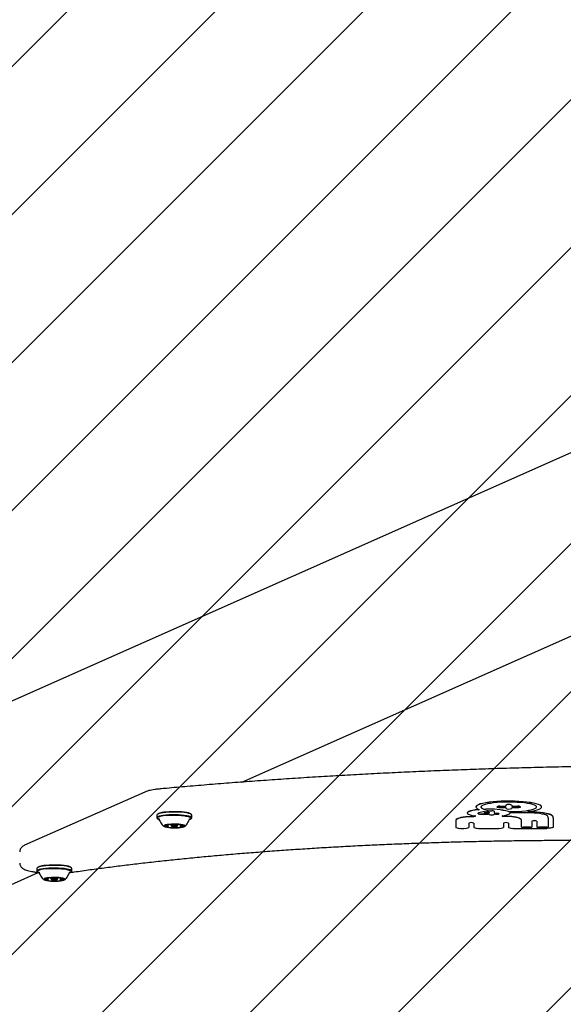
# Model space of a CAD drawing. Units: millimetres. Extents: x 470 to 1436, y 562 to 1208.
# Drawn here: x 847 to 880, y 727 to 787 of the extents above; entities that cross this region are included whole.
import ezdxf

# ---------------------------------------------------------------- set-up
doc = ezdxf.new("R2010")
doc.units = ezdxf.units.MM
doc.header["$LTSCALE"] = 100

msp = doc.modelspace()

# ---------------------------------------------------------------- hatches: boundary and pattern name
at = {"linetype": 'Continuous'}
h = msp.add_hatch(dxfattribs=at)
h.set_pattern_fill('ANSI31', scale=2, style=0)
edge = h.paths.add_edge_path(flags=0)
edge.add_arc((1213.469, 1078.85), 100, 0, 17.49561)
edge.add_line((1308.843, 1108.913), (518.095, 1108.913))
edge.add_arc((613.469, 1078.85), 100, 162.50439, 180)
edge.add_line((513.469, 1078.85), (513.469, 718.793))
edge.add_arc((613.469, 718.793), 100, 180, 197.49561)
edge.add_line((518.095, 688.73), (1308.843, 688.73))
edge.add_arc((1213.469, 718.793), 100, 342.50439, 360)
edge.add_line((1313.469, 718.793), (1313.469, 1078.85))

# ---------------------------------------------------------------- linework, layer by layer
at = {"color": 7, "linetype": 'Continuous', "lineweight": 25}
for p, q in [((903.283, 770.464), (807.45, 727.893)), ((860.614, 740.391), (892.701, 754.646)), ((854.728, 739.792), (847.447, 736.558)), ((876.282, 738.933), (876.548, 738.933)), ((876.638, 738.988), (876.638, 738.998)), ((876.638, 738.988), (876.638, 738.938)), ((876.998, 738.988), (876.998, 738.998)), ((876.998, 738.988), (876.998, 738.938)), ((877.088, 738.933), (877.353, 738.933)), ((855.469, 738.395), (855.469, 738.228)), ((855.51, 738.451), (855.486, 738.427)), ((857.568, 738.427), (857.543, 738.451)), ((857.584, 738.228), (857.584, 738.395)), ((874.301, 738.528), (874.301, 738.518)), ((874.827, 738.895), (874.827, 738.885)), ((874.96, 738.475), (874.96, 738.51)), ((875.447, 738.636), (874.988, 738.525)), ((875.11, 738.459), (875.559, 738.459)), ((875.11, 738.449), (875.559, 738.449)), ((875.329, 738.524), (875.329, 738.514)), ((875.498, 738.569), (875.343, 738.532)), ((875.498, 738.559), (875.343, 738.522)), ((875.404, 738.501), (875.559, 738.501)), ((875.569, 738.647), (875.784, 738.647)), ((875.634, 738.552), (875.634, 738.562)), ((875.634, 738.552), (875.634, 738.514)), ((875.634, 738.436), (875.634, 738.446)), ((875.634, 738.436), (875.634, 738.423)), ((875.934, 738.621), (875.934, 738.514)), ((875.934, 738.436), (875.934, 738.446)), ((875.934, 738.436), (875.934, 738.423)), ((876.009, 738.501), (876.08, 738.501)), ((876.009, 738.459), (876.08, 738.459)), ((876.009, 738.449), (876.08, 738.449)), ((876.102, 738.901), (876.102, 738.891)), ((876.282, 738.923), (876.548, 738.923)), ((876.282, 738.86), (876.548, 738.86)), ((876.638, 738.845), (876.638, 738.794)), ((877.961, 738.526), (876.996, 738.526)), ((876.998, 738.845), (876.998, 738.794)), ((877.088, 738.923), (877.353, 738.923)), ((877.088, 738.86), (877.353, 738.86)), ((877.533, 738.891), (877.533, 738.901)), ((878.808, 738.885), (878.808, 738.895)), ((855.486, 738.195), (855.51, 738.171)), ((855.598, 738.159), (855.599, 738.156)), ((855.599, 738.158), (855.598, 738.158)), ((856.157, 737.673), (856.157, 737.778)), ((856.173, 737.791), (856.173, 737.812)), ((856.307, 737.825), (856.307, 737.779)), ((856.31, 737.773), (856.359, 737.725)), ((856.421, 737.813), (856.432, 737.814)), ((856.694, 737.725), (856.743, 737.773)), ((856.747, 737.779), (856.747, 737.824)), ((856.88, 737.813), (856.88, 737.669)), ((856.897, 737.81), (856.897, 737.788)), ((857.455, 738.159), (857.456, 738.163)), ((857.543, 738.171), (857.568, 738.195)), ((873.608, 738.057), (873.608, 738.067)), ((873.608, 738.057), (873.608, 737.642)), ((874.397, 737.904), (874.397, 737.642)), ((874.697, 737.904), (874.697, 737.642)), ((876.502, 737.904), (876.502, 737.642)), ((876.802, 737.904), (876.802, 737.642)), ((877.591, 738.057), (877.591, 738.067)), ((877.591, 737.659), (877.591, 738.057)), ((878.225, 738.014), (878.225, 738.024)), ((878.225, 738.014), (878.225, 737.659)), ((878.525, 738.014), (878.525, 738.024)), ((878.525, 738.014), (878.525, 737.659)), ((879.216, 738.23), (879.216, 737.659)), ((879.516, 738.23), (879.516, 738.24)), ((879.516, 738.23), (879.516, 737.659)), ((873.908, 737.589), (874.097, 737.589)), ((874.997, 737.589), (876.202, 737.589)), ((877.102, 737.589), (879.116, 737.589)), ((878.125, 737.651), (877.691, 737.651)), ((878.125, 737.642), (877.691, 737.642)), ((879.116, 737.651), (878.625, 737.651)), ((879.116, 737.642), (878.625, 737.642)), ((812.109, 718.844), (848.271, 734.909)), ((848.188, 735.16), (848.188, 734.993)), ((848.229, 735.217), (848.204, 735.193)), ((848.204, 734.961), (848.229, 734.937)), ((848.316, 734.925), (848.318, 734.921)), ((848.317, 734.924), (848.317, 734.923)), ((850.174, 734.925), (850.175, 734.928)), ((850.286, 735.193), (850.261, 735.217)), ((850.261, 734.937), (850.286, 734.961)), ((850.303, 734.993), (850.303, 735.16)), ((848.875, 734.438), (848.875, 734.544)), ((848.892, 734.557), (848.892, 734.577)), ((849.025, 734.591), (849.025, 734.545)), ((849.029, 734.538), (849.078, 734.49)), ((849.14, 734.578), (849.153, 734.58)), ((849.412, 734.49), (849.462, 734.538)), ((849.465, 734.545), (849.465, 734.59)), ((849.598, 734.578), (849.598, 734.435)), ((849.615, 734.575), (849.615, 734.553))]:
    msp.add_line(p, q, dxfattribs=at)
at = {"color": 7, "linetype": 'Continuous', "lineweight": 25, "flags": 128}
for points in [[(878.808, 738.895), (878.807, 738.904), (878.781, 738.951), (878.718, 738.997), (878.62, 739.041), (878.488, 739.083), (878.325, 739.12), (878.134, 739.154), (877.919, 739.182), (877.683, 739.206), (877.431, 739.223), (877.168, 739.235), (876.898, 739.24), (876.626, 739.239), (876.358, 739.231), (876.099, 739.217), (875.853, 739.197), (875.625, 739.171), (875.419, 739.141), (875.239, 739.105), (875.089, 739.066), (874.971, 739.023), (874.887, 738.979), (874.839, 738.932), (874.827, 738.895)], [(878.012, 738.608), (878.217, 738.639), (878.397, 738.674), (878.547, 738.714), (878.665, 738.756), (878.749, 738.801), (878.796, 738.848), (878.807, 738.895), (878.781, 738.942), (878.718, 738.987), (878.62, 739.031), (878.488, 739.073), (878.325, 739.11), (878.134, 739.144), (877.919, 739.173), (877.683, 739.196), (877.431, 739.214), (877.168, 739.225), (876.898, 739.23), (876.626, 739.229), (876.358, 739.221), (876.099, 739.207), (875.853, 739.187), (875.625, 739.161), (875.419, 739.131), (875.239, 739.095), (875.089, 739.056), (874.971, 739.014), (874.887, 738.969), (874.839, 738.922), (874.828, 738.875), (874.854, 738.828), (874.917, 738.782), (875.015, 738.738)], [(876.902, 738.592), (877.147, 738.597), (877.386, 738.608), (877.613, 738.626), (877.822, 738.649), (878.01, 738.677), (878.173, 738.709), (878.306, 738.746), (878.407, 738.785), (878.474, 738.826), (878.505, 738.869), (878.5, 738.912), (878.459, 738.955), (878.383, 738.995), (878.273, 739.034), (878.132, 739.069), (877.962, 739.101), (877.768, 739.127), (877.553, 739.149), (877.323, 739.165), (877.082, 739.175), (876.835, 739.178), (876.587, 739.176), (876.345, 739.167), (876.113, 739.152), (875.896, 739.131), (875.698, 739.105), (875.525, 739.074), (875.38, 739.039), (875.265, 739.001), (875.184, 738.96), (875.138, 738.918), (875.128, 738.875), (875.155, 738.832), (875.217, 738.791), (875.313, 738.751)], [(856.02, 738.556), (855.858, 738.537), (855.719, 738.514), (855.607, 738.486), (855.527, 738.455), (855.481, 738.422), (855.469, 738.395)], [(856.02, 738.389), (855.858, 738.37), (855.719, 738.346), (855.607, 738.318), (855.527, 738.287), (855.481, 738.255), (855.47, 738.221), (855.486, 738.195)], [(856.032, 738.36), (855.874, 738.342), (855.738, 738.319), (855.629, 738.292), (855.551, 738.261), (855.505, 738.229), (855.495, 738.196), (855.519, 738.163), (855.578, 738.132), (855.602, 738.123)], [(857.584, 738.395), (857.583, 738.402), (857.558, 738.435), (857.498, 738.468), (857.404, 738.497), (857.281, 738.524), (857.132, 738.546), (856.962, 738.562), (856.778, 738.573), (856.585, 738.578), (856.39, 738.577), (856.199, 738.57), (856.02, 738.556)], [(857.568, 738.195), (857.573, 738.201), (857.583, 738.234), (857.558, 738.268), (857.498, 738.3), (857.404, 738.33), (857.281, 738.356), (857.132, 738.378), (856.962, 738.395), (856.778, 738.406), (856.585, 738.411), (856.39, 738.41), (856.199, 738.402), (856.02, 738.389)], [(857.543, 738.451), (857.534, 738.459), (857.475, 738.491), (857.383, 738.52), (857.263, 738.545), (857.117, 738.567), (856.952, 738.583), (856.772, 738.594), (856.583, 738.599), (856.393, 738.597), (856.207, 738.59), (856.032, 738.577)], [(857.451, 738.123), (857.503, 738.144), (857.548, 738.177), (857.558, 738.21), (857.534, 738.242), (857.475, 738.274), (857.383, 738.303), (857.263, 738.329), (857.117, 738.35), (856.952, 738.366), (856.772, 738.377), (856.583, 738.382), (856.393, 738.381), (856.207, 738.373), (856.032, 738.36)], [(857.466, 738.25), (857.443, 738.262), (857.362, 738.291), (857.251, 738.317), (857.113, 738.339), (856.954, 738.356), (856.78, 738.367), (856.597, 738.372), (856.411, 738.372), (856.229, 738.365), (856.058, 738.352)], [(874.972, 738.726), (874.784, 738.704), (874.62, 738.676), (874.486, 738.644), (874.387, 738.609), (874.324, 738.571), (874.301, 738.531), (874.301, 738.528)], [(874.972, 738.716), (874.784, 738.694), (874.62, 738.666), (874.486, 738.634), (874.387, 738.599), (874.324, 738.561), (874.301, 738.522), (874.318, 738.482), (874.374, 738.444), (874.468, 738.408), (874.597, 738.375), (874.756, 738.347)], [(874.7, 738.317), (874.728, 738.318), (874.754, 738.32), (874.774, 738.324), (874.787, 738.329), (874.791, 738.334), (874.788, 738.339), (874.776, 738.343), (874.756, 738.347)], [(874.96, 738.51), (874.961, 738.512), (874.962, 738.514), (874.965, 738.516), (874.968, 738.518), (874.972, 738.52), (874.976, 738.522), (874.982, 738.523), (874.988, 738.525)], [(874.972, 738.716), (874.988, 738.718), (875.001, 738.72), (875.012, 738.723), (875.019, 738.726), (875.023, 738.729), (875.024, 738.732), (875.021, 738.735), (875.015, 738.738)], [(875.128, 738.89), (875.128, 738.885), (875.155, 738.842), (875.217, 738.8), (875.313, 738.761)], [(875.343, 738.532), (875.334, 738.528), (875.329, 738.525), (875.329, 738.524)], [(875.343, 738.522), (875.334, 738.519), (875.329, 738.515), (875.331, 738.512), (875.337, 738.508), (875.349, 738.505), (875.365, 738.503), (875.384, 738.502), (875.404, 738.501)], [(876.08, 738.449), (876.137, 738.451), (876.186, 738.457), (876.218, 738.465), (876.23, 738.475), (876.218, 738.485), (876.186, 738.494), (876.137, 738.499), (876.08, 738.501)], [(876.282, 738.923), (876.213, 738.92), (876.155, 738.914), (876.116, 738.903), (876.102, 738.891), (876.116, 738.88), (876.155, 738.869), (876.213, 738.863), (876.282, 738.86)], [(876.442, 738.347), (876.423, 738.343), (876.411, 738.339), (876.407, 738.334), (876.412, 738.329), (876.425, 738.324), (876.445, 738.32), (876.47, 738.318), (876.499, 738.317)], [(876.442, 738.347), (876.539, 738.363), (876.626, 738.381), (876.702, 738.4), (876.766, 738.42), (876.818, 738.441), (876.858, 738.463), (876.884, 738.486), (876.896, 738.509)], [(876.902, 738.601), (877.147, 738.607), (877.386, 738.618), (877.613, 738.636), (877.822, 738.659), (878.01, 738.687), (878.173, 738.719), (878.306, 738.756), (878.407, 738.795), (878.474, 738.836), (878.505, 738.879), (878.508, 738.89)], [(877.353, 738.86), (877.422, 738.863), (877.48, 738.869), (877.519, 738.88), (877.533, 738.891), (877.519, 738.903), (877.48, 738.914), (877.422, 738.92), (877.353, 738.923)], [(879.122, 738.367), (879.06, 738.4), (878.967, 738.43), (878.846, 738.458), (878.7, 738.481), (878.534, 738.5), (878.352, 738.514), (878.159, 738.523), (877.961, 738.526)], [(878.065, 738.577), (878.035, 738.578), (878.009, 738.581), (877.989, 738.585), (877.976, 738.589), (877.972, 738.595), (877.977, 738.6), (877.99, 738.605), (878.012, 738.608)], [(879.414, 738.389), (879.341, 738.428), (879.233, 738.464), (879.094, 738.497), (878.926, 738.526), (878.734, 738.55), (878.523, 738.568), (878.298, 738.581), (878.065, 738.587)], [(879.414, 738.379), (879.341, 738.418), (879.233, 738.454), (879.094, 738.487), (878.926, 738.516), (878.734, 738.54), (878.523, 738.559), (878.298, 738.571), (878.065, 738.577)], [(855.56, 738.177), (855.582, 738.159), (855.584, 738.158)], [(856.215, 737.829), (856.092, 737.814), (855.992, 737.795), (855.921, 737.771), (855.883, 737.746), (855.879, 737.72), (855.911, 737.694), (855.975, 737.671), (856.069, 737.65), (856.188, 737.634), (856.325, 737.623), (856.473, 737.618), (856.624, 737.619), (856.77, 737.626), (856.902, 737.638), (857.014, 737.656), (857.1, 737.677), (857.155, 737.702), (857.176, 737.728), (857.162, 737.754), (857.114, 737.778), (857.034, 737.801), (856.927, 737.819), (856.798, 737.833), (856.655, 737.841), (856.504, 737.843), (856.355, 737.839), (856.215, 737.829)], [(855.961, 737.752), (855.948, 737.748), (855.939, 737.743), (855.934, 737.738), (855.931, 737.733), (855.932, 737.728), (855.937, 737.723), (855.944, 737.718), (855.955, 737.713)], [(856.155, 737.808), (856.151, 737.806), (856.148, 737.805), (856.147, 737.804), (856.147, 737.802), (856.148, 737.801), (856.151, 737.799), (856.155, 737.798), (856.16, 737.797)], [(856.16, 737.797), (856.163, 737.796), (856.166, 737.796), (856.169, 737.795), (856.17, 737.794), (856.172, 737.793), (856.173, 737.792), (856.173, 737.791), (856.173, 737.791)], [(856.31, 737.773), (856.308, 737.775), (856.316, 737.79), (856.355, 737.803), (856.421, 737.813)], [(856.445, 737.756), (856.394, 737.749), (856.363, 737.739), (856.358, 737.727), (856.377, 737.716), (856.42, 737.707), (856.479, 737.702), (856.545, 737.701), (856.608, 737.704), (856.659, 737.712), (856.69, 737.722), (856.696, 737.733), (856.676, 737.744), (856.633, 737.753), (856.575, 737.759), (856.508, 737.76), (856.445, 737.756)], [(856.637, 737.813), (856.665, 737.809), (856.72, 737.798), (856.745, 737.784), (856.743, 737.773)], [(856.897, 737.788), (856.897, 737.788), (856.897, 737.789), (856.898, 737.79), (856.9, 737.791), (856.902, 737.792), (856.905, 737.793), (856.908, 737.793), (856.911, 737.794)], [(856.911, 737.794), (856.917, 737.795), (856.921, 737.796), (856.924, 737.798), (856.926, 737.799), (856.926, 737.8), (856.925, 737.802), (856.923, 737.803), (856.919, 737.804)], [(857.093, 737.708), (857.105, 737.713), (857.114, 737.718), (857.12, 737.723), (857.122, 737.728), (857.121, 737.733), (857.117, 737.738), (857.109, 737.743), (857.098, 737.747)], [(857.467, 738.156), (857.482, 738.167), (857.494, 738.178)], [(873.682, 738.175), (873.737, 738.205), (873.818, 738.232), (873.923, 738.257), (874.05, 738.279), (874.194, 738.298), (874.353, 738.312), (874.523, 738.321), (874.7, 738.326)], [(873.682, 738.165), (873.737, 738.195), (873.818, 738.222), (873.923, 738.248), (874.05, 738.27), (874.194, 738.288), (874.353, 738.302), (874.523, 738.312), (874.7, 738.317)], [(877.517, 738.175), (877.461, 738.205), (877.38, 738.232), (877.275, 738.257), (877.149, 738.279), (877.004, 738.298), (876.845, 738.312), (876.675, 738.321), (876.499, 738.326)], [(877.517, 738.165), (877.461, 738.195), (877.38, 738.222), (877.275, 738.248), (877.149, 738.27), (877.004, 738.288), (876.845, 738.302), (876.675, 738.312), (876.499, 738.317)], [(856.142, 737.667), (856.136, 737.665), (856.132, 737.664), (856.129, 737.663), (856.127, 737.662), (856.127, 737.66), (856.128, 737.659), (856.13, 737.657), (856.134, 737.656)], [(856.157, 737.673), (856.157, 737.672), (856.156, 737.671), (856.155, 737.67), (856.153, 737.669), (856.151, 737.669), (856.148, 737.668), (856.145, 737.667), (856.142, 737.667)], [(856.893, 737.663), (856.89, 737.664), (856.887, 737.665), (856.885, 737.666), (856.883, 737.666), (856.881, 737.667), (856.88, 737.668), (856.88, 737.669), (856.88, 737.67)], [(856.898, 737.653), (856.902, 737.654), (856.905, 737.655), (856.906, 737.657), (856.906, 737.658), (856.905, 737.66), (856.902, 737.661), (856.898, 737.662), (856.893, 737.663)], [(879.516, 737.659), (879.508, 737.645), (879.485, 737.632), (879.448, 737.62), (879.399, 737.61), (879.338, 737.601), (879.269, 737.595), (879.194, 737.591), (879.116, 737.589)], [(850.303, 735.16), (850.302, 735.167), (850.277, 735.201), (850.216, 735.233), (850.123, 735.263), (849.999, 735.289), (849.85, 735.311), (849.681, 735.328), (849.496, 735.339), (849.303, 735.344), (849.108, 735.342), (848.918, 735.335), (848.739, 735.322)], [(850.261, 735.217), (850.252, 735.225), (850.193, 735.256), (850.102, 735.285), (849.982, 735.311), (849.836, 735.332), (849.67, 735.348), (849.49, 735.359), (849.302, 735.364), (849.111, 735.363), (848.926, 735.355), (848.751, 735.342)], [(848.739, 735.322), (848.577, 735.303), (848.437, 735.279), (848.326, 735.251), (848.245, 735.22), (848.199, 735.187), (848.188, 735.16)], [(848.739, 735.154), (848.577, 735.135), (848.437, 735.112), (848.326, 735.084), (848.245, 735.053), (848.199, 735.02), (848.188, 734.986), (848.204, 734.961)], [(848.751, 735.126), (848.592, 735.107), (848.457, 735.084), (848.347, 735.057), (848.269, 735.027), (848.224, 734.995), (848.213, 734.962), (848.238, 734.929), (848.297, 734.897), (848.321, 734.888)], [(848.278, 734.943), (848.3, 734.924), (848.302, 734.923)], [(850.286, 734.961), (850.291, 734.966), (850.302, 735), (850.277, 735.033), (850.216, 735.066), (850.123, 735.095), (849.999, 735.122), (849.85, 735.144), (849.681, 735.16), (849.496, 735.171), (849.303, 735.176), (849.108, 735.175), (848.918, 735.168), (848.739, 735.154)], [(850.169, 734.888), (850.221, 734.91), (850.266, 734.942), (850.277, 734.975), (850.252, 735.008), (850.193, 735.039), (850.102, 735.068), (849.982, 735.094), (849.836, 735.115), (849.67, 735.132), (849.49, 735.142), (849.302, 735.147), (849.111, 735.146), (848.926, 735.139), (848.751, 735.126)], [(850.185, 735.015), (850.162, 735.028), (850.08, 735.057), (849.969, 735.083), (849.831, 735.104), (849.673, 735.121), (849.499, 735.132), (849.315, 735.138), (849.129, 735.137), (848.948, 735.13), (848.777, 735.117)], [(850.189, 734.924), (850.201, 734.932), (850.213, 734.943)], [(848.934, 734.595), (848.811, 734.58), (848.711, 734.56), (848.64, 734.537), (848.601, 734.511), (848.598, 734.485), (848.629, 734.46), (848.694, 734.436), (848.788, 734.415), (848.907, 734.399), (849.044, 734.388), (849.192, 734.383), (849.342, 734.384), (849.488, 734.391), (849.621, 734.403), (849.733, 734.421), (849.819, 734.443), (849.874, 734.467), (849.895, 734.493), (849.881, 734.519), (849.833, 734.544), (849.753, 734.566), (849.646, 734.585), (849.517, 734.598), (849.373, 734.606), (849.223, 734.608), (849.074, 734.605), (848.934, 734.595)], [(848.679, 734.518), (848.667, 734.513), (848.658, 734.508), (848.652, 734.503), (848.65, 734.498), (848.651, 734.493), (848.655, 734.488), (848.663, 734.483), (848.674, 734.478)], [(848.86, 734.432), (848.855, 734.431), (848.851, 734.43), (848.847, 734.428), (848.846, 734.427), (848.845, 734.426), (848.847, 734.424), (848.849, 734.423), (848.853, 734.421)], [(848.875, 734.438), (848.875, 734.437), (848.874, 734.437), (848.873, 734.436), (848.872, 734.435), (848.869, 734.434), (848.867, 734.433), (848.864, 734.433), (848.86, 734.432)], [(848.874, 734.573), (848.87, 734.572), (848.867, 734.57), (848.865, 734.569), (848.865, 734.568), (848.867, 734.566), (848.869, 734.565), (848.873, 734.564), (848.878, 734.562)], [(848.878, 734.562), (848.882, 734.562), (848.885, 734.561), (848.887, 734.56), (848.889, 734.559), (848.89, 734.559), (848.891, 734.558), (848.892, 734.557), (848.892, 734.556)], [(849.029, 734.538), (849.026, 734.541), (849.034, 734.556), (849.074, 734.569), (849.14, 734.578)], [(849.164, 734.522), (849.113, 734.514), (849.082, 734.504), (849.076, 734.492), (849.096, 734.481), (849.138, 734.473), (849.197, 734.467), (849.263, 734.466), (849.327, 734.47), (849.377, 734.477), (849.408, 734.487), (849.414, 734.499), (849.394, 734.51), (849.352, 734.519), (849.293, 734.524), (849.227, 734.525), (849.164, 734.522)], [(849.348, 734.579), (849.383, 734.575), (849.438, 734.563), (849.464, 734.549), (849.462, 734.538)], [(849.612, 734.429), (849.608, 734.429), (849.606, 734.43), (849.603, 734.431), (849.601, 734.432), (849.6, 734.433), (849.599, 734.434), (849.599, 734.434), (849.599, 734.435)], [(849.616, 734.418), (849.621, 734.42), (849.623, 734.421), (849.625, 734.422), (849.625, 734.424), (849.624, 734.425), (849.621, 734.426), (849.617, 734.428), (849.612, 734.429)], [(849.615, 734.553), (849.615, 734.554), (849.616, 734.555), (849.617, 734.556), (849.619, 734.556), (849.621, 734.557), (849.623, 734.558), (849.626, 734.559), (849.63, 734.559)], [(849.63, 734.559), (849.635, 734.56), (849.64, 734.562), (849.643, 734.563), (849.645, 734.564), (849.645, 734.566), (849.644, 734.567), (849.641, 734.568), (849.638, 734.57)], [(849.811, 734.474), (849.823, 734.478), (849.832, 734.483), (849.838, 734.488), (849.84, 734.493), (849.839, 734.498), (849.835, 734.503), (849.827, 734.508), (849.817, 734.513)]]:
    msp.add_lwpolyline(points, dxfattribs=at)
at = {"color": 7, "linetype": 'Continuous', "lineweight": 25}
for centre, radius, start, end in [((876.239, 738.65), 0.286, 81.21242, 118.48973), ((876.569, 739.074), 0.143, 261.23166, 298.47049), ((876.569, 739.064), 0.143, 261.2248, 298.47735), ((876.818, 738.594), 0.443, 66.01223, 113.98777), ((876.818, 738.584), 0.443, 66.01223, 113.98777), ((877.066, 739.074), 0.143, 241.52668, 278.77117), ((877.066, 739.064), 0.143, 241.51982, 278.77803), ((877.397, 738.65), 0.286, 61.51027, 98.78758), ((856.018, 737.491), 1.086, 89.24408, 117.86083), ((874.716, 738.526), 0.2, 265.25291, 290.81976), ((875.074, 738.694), 0.238, 241.51498, 278.78301), ((875.074, 738.684), 0.238, 241.51086, 278.78712), ((874.971, 738.848), 0.122, 270.67446, 293.71832), ((875.397, 739.109), 0.358, 256.55541, 273.16179), ((875.397, 739.099), 0.358, 256.55541, 273.16179), ((875.695, 734.547), 4.214, 74.75038, 93.79592), ((875.695, 734.537), 4.214, 74.75038, 93.79592), ((875.558, 738.077), 0.57, 88.93536, 101.26828), ((875.554, 738.359), 0.217, 68.56256, 105.06666), ((875.554, 738.349), 0.217, 68.55663, 105.06257), ((875.577, 738.619), 0.119, 261.22022, 298.47296), ((875.577, 738.341), 0.119, 61.50052, 98.78862), ((875.577, 738.331), 0.119, 61.52746, 98.76168), ((875.784, 738.77), 0.369, 246.01224, 293.98776), ((875.784, 738.76), 0.369, 246.01224, 293.98776), ((875.82, 738.412), 0.238, 61.51578, 98.7822), ((875.99, 738.619), 0.119, 241.52591, 278.78014), ((875.99, 738.341), 0.119, 81.21102, 118.50061), ((875.99, 738.331), 0.119, 81.23796, 118.47367), ((876.111, 738.763), 0.306, 264.07768, 292.24484), ((876.485, 738.547), 0.221, 250.40778, 273.51954), ((876.569, 738.719), 0.143, 61.52265, 98.7752), ((876.818, 739.199), 0.443, 246.01223, 293.98777), ((876.886, 738.906), 0.304, 254.35654, 272.95234), ((876.886, 738.895), 0.304, 254.34669, 272.96219), ((876.973, 738.355), 0.172, 82.37757, 116.53544), ((877.066, 738.719), 0.143, 81.22197, 118.48018), ((878.053, 738.829), 0.242, 251.38674, 272.74244), ((879.034, 738.206), 0.184, 7.60863, 61.15008), ((879.317, 738.213), 0.2, 7.60161, 61.15645), ((879.317, 738.204), 0.2, 7.60663, 61.15143), ((856.002, 737.569), 0.188, 85.58083, 102.78782), ((856.03, 738.011), 0.255, 266.96508, 275.75696), ((856.062, 737.957), 0.2, 268.15997, 303.62618), ((856.341, 736.902), 0.925, 89.24893, 101.57989), ((856.362, 737.707), 0.119, 70.68582, 94.28929), ((856.427, 737.877), 0.0624, 245.95695, 268.88385), ((856.544, 739.17), 1.361, 265.01024, 274.50463), ((856.649, 737.888), 0.0743, 271.3179, 291.59373), ((856.717, 737.692), 0.133, 85.83349, 107.75979), ((856.734, 736.974), 0.851, 77.42815, 90.47582), ((856.995, 737.912), 0.159, 231.43894, 273.26525), ((857.032, 738.003), 0.252, 263.71178, 272.55439), ((857.056, 737.577), 0.176, 76.24246, 94.26427), ((873.752, 738.047), 0.146, 118.84054, 172.39798), ((873.752, 738.037), 0.146, 118.84054, 172.39798), ((874.547, 737.567), 0.369, 66.01213, 113.98787), ((876.652, 737.567), 0.369, 66.01224, 113.98776), ((877.446, 738.047), 0.146, 7.60385, 61.15762), ((877.446, 738.037), 0.146, 7.60385, 61.15762), ((878.375, 737.687), 0.369, 66.01176, 113.98824), ((878.375, 737.677), 0.369, 66.01176, 113.98824), ((855.997, 737.884), 0.176, 256.25849, 274.23276), ((856.021, 737.46), 0.249, 83.68426, 92.61484), ((856.058, 737.549), 0.158, 51.40917, 93.28353), ((856.319, 738.486), 0.85, 257.42334, 270.48728), ((856.336, 737.768), 0.133, 265.81455, 287.73145), ((856.404, 737.573), 0.074, 91.25667, 111.66463), ((856.509, 736.289), 1.362, 85.01812, 94.50256), ((856.626, 737.583), 0.0625, 65.95511, 88.83793), ((856.691, 737.753), 0.119, 250.69302, 274.31345), ((856.712, 738.558), 0.924, 269.24185, 281.57947), ((856.991, 737.503), 0.2, 88.14172, 123.64596), ((857.023, 737.447), 0.257, 87.02106, 95.73923), ((857.051, 737.891), 0.188, 265.54283, 282.79363), ((873.835, 738.06), 0.476, 241.50916, 278.78862), ((874.169, 738.06), 0.476, 261.21203, 298.49018), ((874.924, 738.06), 0.476, 241.50982, 278.78797), ((876.275, 738.06), 0.476, 261.21138, 298.49084), ((877.029, 738.06), 0.476, 241.50916, 278.78862), ((877.667, 737.808), 0.159, 241.51024, 278.7962), ((877.667, 737.798), 0.159, 241.51024, 278.7962), ((878.149, 737.808), 0.159, 261.2038, 298.48976), ((878.149, 737.798), 0.159, 261.2038, 298.48976), ((878.6, 737.808), 0.159, 241.51154, 278.79547), ((878.6, 737.798), 0.159, 241.51154, 278.79547), ((879.14, 737.808), 0.159, 261.2038, 298.48976), ((879.14, 737.798), 0.159, 261.2038, 298.48976), ((848.736, 734.257), 1.086, 89.2435, 117.86141), ((848.716, 734.649), 0.176, 256.23101, 274.26024), ((848.721, 734.334), 0.188, 85.57827, 102.79038), ((848.74, 734.225), 0.249, 83.68377, 92.61476), ((848.749, 734.777), 0.255, 266.96385, 275.7586), ((848.776, 734.315), 0.158, 51.40446, 93.28823), ((848.781, 734.723), 0.2, 268.15634, 303.62981), ((849.038, 735.251), 0.85, 257.42333, 270.48766), ((849.059, 733.668), 0.923, 89.2373, 101.58435), ((849.055, 734.534), 0.133, 265.81455, 287.73145), ((849.081, 734.473), 0.119, 70.66285, 94.33814), ((849.123, 734.338), 0.0739, 91.25384, 111.67264), ((849.145, 734.642), 0.0624, 245.95695, 268.88385), ((849.228, 733.055), 1.362, 85.01842, 94.50227), ((849.263, 735.936), 1.361, 265.01025, 274.50462), ((849.345, 734.349), 0.0626, 65.96583, 88.82721), ((849.368, 734.653), 0.0744, 271.31639, 291.59005), ((849.41, 734.519), 0.119, 250.688, 274.31846), ((849.436, 734.458), 0.133, 85.78508, 107.78137), ((849.431, 735.323), 0.923, 269.23718, 281.58415), ((849.453, 733.74), 0.85, 77.42334, 90.48728), ((849.709, 734.269), 0.2, 88.14313, 123.64302), ((849.714, 734.677), 0.159, 231.4326, 273.26976), ((849.742, 734.215), 0.255, 86.961, 95.76477), ((849.75, 734.769), 0.252, 263.71389, 272.55286), ((849.77, 734.657), 0.188, 265.58309, 282.77759), ((849.775, 734.343), 0.175, 76.19453, 94.28643)]:
    msp.add_arc(centre, radius, start, end, dxfattribs=at)
for points, knots in [([(923.049, 739.9), (922.818, 739.922), (922.146, 739.985), (921.023, 740.086), (919.675, 740.201), (918.314, 740.311), (916.94, 740.416), (915.553, 740.516), (914.154, 740.611), (912.745, 740.7), (911.325, 740.785), (909.895, 740.864), (908.456, 740.938), (907.008, 741.007), (905.552, 741.071), (904.089, 741.129), (902.619, 741.181), (901.143, 741.229), (899.661, 741.271), (898.175, 741.307), (896.685, 741.338), (895.192, 741.364), (893.695, 741.384), (892.197, 741.399), (890.697, 741.408), (889.196, 741.412), (887.695, 741.41), (886.195, 741.403), (884.696, 741.39), (883.199, 741.372), (881.704, 741.348), (880.212, 741.319), (878.725, 741.284), (877.242, 741.244), (875.764, 741.199), (874.292, 741.148), (872.826, 741.092), (871.367, 741.03), (869.917, 740.963), (868.474, 740.891), (867.041, 740.814), (865.617, 740.731), (864.204, 740.643), (862.802, 740.55), (861.411, 740.452), (860.032, 740.349), (858.666, 740.241), (857.337, 740.129), (856.337, 740.041), (855.788, 739.991), (855.659, 739.98)], [0, 0, 0, 0, 0.011254, 0.032641, 0.054028, 0.075415, 0.0968, 0.118186, 0.13957, 0.160955, 0.182339, 0.203723, 0.225106, 0.246489, 0.267872, 0.289254, 0.310636, 0.332018, 0.3534, 0.374782, 0.396164, 0.417545, 0.438926, 0.460308, 0.481689, 0.50307, 0.524451, 0.545833, 0.567214, 0.588595, 0.609977, 0.631358, 0.652739, 0.674121, 0.695503, 0.716885, 0.738267, 0.759649, 0.781032, 0.802415, 0.823798, 0.845181, 0.866565, 0.887949, 0.909334, 0.930719, 0.952104, 0.97349, 0.993752, 1, 1, 1, 1]), ([(855.659, 739.98), (855.621, 739.976), (855.509, 739.965), (855.336, 739.943), (855.147, 739.912), (854.975, 739.875), (854.837, 739.837), (854.761, 739.806), (854.728, 739.792)], [0, 0, 0, 0, 0.0962829, 0.2815548, 0.4685936, 0.6591257, 0.8562571, 1, 1, 1, 1]), ([(855.6, 738.158), (855.601, 738.152), (855.614, 738.094), (855.661, 737.995), (855.739, 737.867), (855.818, 737.771), (855.875, 737.723), (855.895, 737.706)], [0, 0, 0, 0, 0.03519, 0.323045, 0.596063, 0.855079, 1, 1, 1, 1]), ([(857.162, 737.71), (857.177, 737.722), (857.233, 737.768), (857.314, 737.866), (857.396, 738.002), (857.443, 738.102), (857.454, 738.156), (857.454, 738.157)], [0, 0, 0, 0, 0.111896, 0.397914, 0.693762, 0.995361, 1, 1, 1, 1]), ([(857.456, 738.157), (857.456, 738.158), (857.456, 738.162), (857.455, 738.16), (857.454, 738.159)], [0, 0, 0, 0, 0.417327, 1, 1, 1, 1]), ([(847.447, 736.558), (847.425, 736.547), (847.374, 736.523), (847.304, 736.478), (847.235, 736.414), (847.182, 736.335), (847.149, 736.251), (847.148, 736.194), (847.148, 736.171)], [0, 0, 0, 0, 0.16503, 0.380847, 0.562441, 0.729993, 0.891539, 1, 1, 1, 1]), ([(850.442, 734.944), (850.608, 734.968), (851.088, 735.037), (851.897, 735.148), (852.876, 735.275), (853.874, 735.399), (854.891, 735.517), (855.925, 735.632), (856.975, 735.741), (858.042, 735.846), (859.123, 735.946), (860.22, 736.042), (861.33, 736.132), (862.453, 736.217), (863.589, 736.298), (864.736, 736.373), (865.895, 736.443), (867.063, 736.508), (868.24, 736.568), (869.426, 736.622), (870.62, 736.671), (871.821, 736.715), (873.027, 736.753), (874.239, 736.786), (875.456, 736.814), (876.676, 736.836), (877.899, 736.853), (879.125, 736.864), (880.351, 736.87), (881.578, 736.87), (882.805, 736.865), (884.03, 736.854), (885.253, 736.838), (886.474, 736.816), (887.691, 736.789), (888.903, 736.756), (890.111, 736.718), (891.312, 736.675), (892.506, 736.627), (893.693, 736.573), (894.871, 736.513), (896.04, 736.449), (897.199, 736.379), (898.348, 736.304), (899.485, 736.224), (900.609, 736.139), (901.72, 736.05), (902.818, 735.955), (903.901, 735.855), (904.969, 735.75), (906.012, 735.642), (906.69, 735.567), (907.023, 735.53)], [0, 0, 0, 0, 0.010632, 0.030818, 0.051006, 0.071196, 0.091388, 0.111582, 0.131778, 0.151976, 0.172174, 0.192374, 0.212575, 0.232777, 0.25298, 0.273184, 0.293388, 0.313593, 0.333799, 0.354005, 0.374212, 0.394419, 0.414627, 0.434834, 0.455043, 0.475251, 0.495459, 0.515668, 0.535877, 0.556086, 0.576294, 0.596503, 0.616712, 0.636921, 0.657129, 0.677337, 0.697545, 0.717753, 0.73796, 0.758167, 0.778374, 0.79858, 0.818785, 0.83899, 0.859194, 0.879397, 0.8996, 0.919801, 0.940001, 0.960201, 0.980399, 1, 1, 1, 1]), ([(847.148, 735.482), (847.147, 735.471), (847.143, 735.426), (847.167, 735.349), (847.211, 735.266), (847.271, 735.2), (847.341, 735.146), (847.433, 735.096), (847.552, 735.05), (847.705, 735.006), (847.883, 734.969), (848.073, 734.938), (848.21, 734.923), (848.272, 734.916)], [0, 0, 0, 0, 0.021159, 0.088033, 0.152013, 0.218014, 0.292071, 0.383542, 0.507309, 0.63388, 0.76687, 0.89287, 1, 1, 1, 1]), ([(848.318, 734.923), (848.32, 734.917), (848.332, 734.86), (848.38, 734.76), (848.458, 734.632), (848.537, 734.536), (848.593, 734.489), (848.613, 734.472)], [0, 0, 0, 0, 0.03519, 0.323044, 0.596057, 0.855079, 1, 1, 1, 1]), ([(849.88, 734.475), (849.896, 734.488), (849.951, 734.533), (850.032, 734.631), (850.114, 734.767), (850.161, 734.867), (850.173, 734.921), (850.173, 734.922)], [0, 0, 0, 0, 0.111907, 0.397922, 0.693762, 0.995382, 1, 1, 1, 1]), ([(850.174, 734.922), (850.174, 734.924), (850.174, 734.927), (850.173, 734.926), (850.173, 734.925)], [0, 0, 0, 0, 0.417249, 1, 1, 1, 1]), ([(850.215, 734.916), (850.272, 734.922), (850.351, 734.931), (850.423, 734.941), (850.442, 734.944)], [0, 0, 0, 0, 0.73433, 1, 1, 1, 1])]:
    msp.add_open_spline(points, degree=3, knots=knots, dxfattribs=at)

doc.saveas('drawing.dxf')
